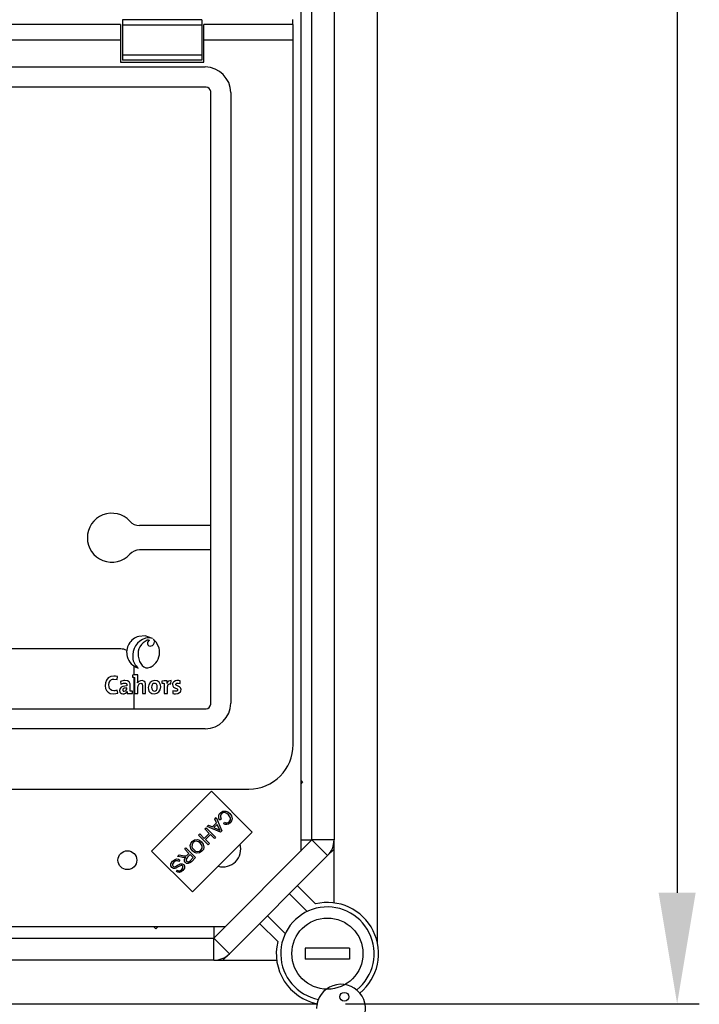
# Model space of a CAD drawing. Extents: x 49 to 1260, y 112 to 240.
# Drawn here: x 106 to 121, y 156 to 178 of the extents above; entities that cross this region are included whole.
import ezdxf

# ---------------------------------------------------------------- set-up
doc = ezdxf.new("R2010")
doc.units = 0
doc.header["$MEASUREMENT"] = 0
doc.layers.get('0').update_dxf_attribs({"linetype": 'CONTINUOUS'})
doc.layers.get('DEFPOINTS').update_dxf_attribs({"linetype": 'CONTINUOUS'})
doc.styles.add('ROMANS', font='verdana.TTF')
doc.dimstyles.get("Standard").update_dxf_attribs({"dimtxt": 0.18, "dimasz": 0.18, "dimexe": 0.18, "dimexo": 0.0625, "dimgap": 0.09, "dimtad": 0, "dimtih": 1, "dimtoh": 1, "dimdec": 4, "dimzin": 0, "dimdsep": 46, "dimtxsty": 'Standard', "dimcen": 0.09, "dimadec": 0, "dimazin": 0, "dimtfac": 1, "dimtdec": 4, "dimtofl": 0, "dimtmove": 0, "dimatfit": 3, "dimfxl": 0, "dimtolj": 1, "dimtzin": 0, "dimarcsym": 0})

# ---------------------------------------------------------------- blocks, each defined once
blk = doc.blocks.new('*D18')
at = {"color": 0, "lineweight": -2, "ltscale": 5}
for p, q in [((118.095, 210.009), (121.451, 210.009)), ((120.951, 207.509), (120.951, 158.475)), ((113.489, 155.975), (121.451, 155.975))]:
    blk.add_line(p, q, dxfattribs=at)
at = {"color": 0, "ltscale": 5}
for points in [[(120.534, 207.509), (121.368, 207.509), (120.951, 210.009)], [(120.534, 158.475), (121.368, 158.475), (120.951, 155.975)]]:
    blk.add_solid(points, dxfattribs=at)
at = {"layer": 'DEFPOINTS', "color": 0, "ltscale": 5}
for p in [(117.47, 210.009), (112.864, 155.975), (120.951, 155.975)]:
    blk.add_point(p, dxfattribs=at)
at = {"color": 0, "ltscale": 5, "insert": (118.701, 182.992), "char_height": 2.5, "attachment_point": 5, "rotation": 90, "style": 'ROMANS'}
blk.add_mtext('\\A1;540', dxfattribs=at)
blk = doc.blocks.new('ALZADO')
for p, q in [((61.89263, 36.26445), (61.89263, 87.56811)), ((60.9122, 60.77821), (60.9122, 38.60844)), ((60.16172, 59.89661), (60.16172, 38.35828)), ((60.41188, 38.60844), (60.41188, 59.84432)), ((56.10263, 56.95079), (42.23164, 56.95079)), ((56.10263, 56.95079), (56.10263, 56.60079)), ((56.15264, 57.05338), (56.15264, 56.93905)), ((57.93264, 57.05338), (56.15264, 57.05338)), ((56.15264, 56.93905), (56.15264, 56.26254)), ((57.93264, 56.93905), (56.15264, 56.93905)), ((57.93264, 57.05338), (57.93264, 56.93905)), ((57.93264, 56.93905), (57.93264, 56.26254)), ((59.99264, 56.95079), (57.98264, 56.95079)), ((57.98264, 56.60079), (57.98264, 56.95079)), ((59.98129, 56.95079), (59.98129, 57.06444)), ((59.99264, 56.60079), (59.99264, 56.95079)), ((56.10263, 56.60079), (51.01513, 56.60079)), ((56.10263, 56.60079), (56.10263, 56.10079)), ((59.99264, 56.60079), (57.98264, 56.60079)), ((57.98264, 56.10079), (57.98264, 56.60079)), ((59.99264, 40.75079), (59.99264, 56.60079)), ((56.15264, 56.26254), (56.15264, 56.1482)), ((57.93264, 56.26254), (56.15264, 56.26254)), ((57.93264, 56.26254), (57.93264, 56.1482)), ((56.10263, 56.10079), (57.98264, 56.10079)), ((57.93264, 56.1482), (56.15264, 56.1482)), ((36.48367, 55.9961), (58.01249, 55.9961)), ((58.03229, 55.54302), (2.75298, 55.54302)), ((58.13487, 41.66114), (58.13487, 55.44044)), ((58.58794, 55.42064), (58.58794, 41.68094)), ((58.13487, 45.68087), (56.5354, 45.68087)), ((58.13487, 45.13051), (56.5354, 45.13051)), ((56.10912, 42.90409), (49.70502, 42.90409)), ((56.37133, 42.31562), (56.37133, 42.26957)), ((56.40932, 42.31883), (56.40932, 42.51927)), ((56.03017, 42.21315), (56.03824, 42.28108)), ((56.10262, 42.1746), (56.10895, 42.113)), ((56.40932, 41.55856), (56.40932, 42.26553)), ((56.42142, 42.26382), (56.42142, 41.90001)), ((56.4905, 42.13891), (56.48993, 42.13947)), ((57.03735, 42.18151), (57.03735, 42.13546)), ((57.08745, 42.12971), (57.08745, 41.90001)), ((57.15249, 42.12855), (57.15134, 42.12855)), ((57.23998, 42.11991), (57.24345, 42.19243)), ((57.44664, 42.12912), (57.44895, 42.18726)), ((56.04111, 41.91211), (56.03247, 41.97888)), ((56.25748, 41.94894), (56.25806, 41.94835)), ((56.37319, 41.90461), (56.37319, 41.95068)), ((56.42142, 41.90001), (56.4951, 41.90001)), ((56.59699, 41.90001), (56.67011, 41.90001)), ((57.08745, 41.90001), (57.16054, 41.90001)), ((57.28258, 41.95988), (57.28084, 41.89943)), ((2.75298, 41.55856), (58.03229, 41.55856)), ((58.01249, 41.10548), (2.77278, 41.10548)), ((60.16172, 39.95438), (60.20426, 39.91184)), ((60.20426, 39.91184), (60.16172, 39.8693)), ((47.71764, 39.75079), (58.99264, 39.75079)), ((56.80507, 38.35789), (58.14944, 39.70226)), ((58.14944, 39.70226), (59.06926, 38.78243)), ((58.1767, 38.89921), (58.26623, 38.98945)), ((58.22436, 39.07812), (58.25445, 39.10845)), ((58.26623, 38.98945), (58.22436, 39.07812)), ((58.25445, 39.10845), (58.38814, 38.81126)), ((58.37097, 39.07443), (58.33541, 39.0531)), ((58.4273, 38.96919), (58.4486, 39.00393)), ((59.06926, 38.78243), (57.7249, 37.43806)), ((58.00122, 38.85321), (58.02953, 38.88174)), ((58.103, 38.75223), (58.00122, 38.85321)), ((58.02953, 38.88174), (58.24548, 38.66748)), ((58.05398, 38.90638), (58.08622, 38.93888)), ((58.35762, 38.7805), (58.05398, 38.90638)), ((58.08622, 38.93888), (58.1767, 38.89921)), ((58.2813, 38.95812), (58.20869, 38.88494)), ((58.20869, 38.88494), (58.29082, 38.84813)), ((58.32112, 38.8716), (58.2813, 38.95812)), ((58.38814, 38.81126), (58.35762, 38.7805)), ((57.86148, 38.71236), (57.88984, 38.74095)), ((58.07743, 38.4981), (57.86148, 38.71236)), ((57.88984, 38.74095), (57.99162, 38.63997)), ((57.99162, 38.63997), (58.103, 38.75223)), ((58.12849, 38.72694), (58.01711, 38.61468)), ((58.01711, 38.61468), (58.1058, 38.52669)), ((58.21718, 38.63895), (58.12849, 38.72694)), ((58.20336, 36.39992), (60.41188, 38.60844)), ((58.24548, 38.66748), (58.21718, 38.63895)), ((60.40477, 38.60133), (60.16172, 38.60133)), ((60.76566, 38.25466), (60.41188, 38.60844)), ((60.9122, 38.60844), (60.41188, 38.60844)), ((60.9122, 37.1906), (60.9122, 38.60844)), ((57.7249, 37.43806), (56.80507, 38.35789)), ((57.55053, 38.39895), (57.57889, 38.42754)), ((57.64641, 38.30382), (57.55053, 38.39895)), ((57.57889, 38.42754), (57.79485, 38.21328)), ((58.1058, 38.52669), (58.07743, 38.4981)), ((60.9122, 38.4012), (60.76566, 38.25466)), ((57.39005, 38.2372), (57.42573, 38.27317)), ((57.48613, 38.21645), (57.39005, 38.2372)), ((57.44112, 38.14987), (57.41677, 38.12061)), ((57.42573, 38.27317), (57.49894, 38.25715)), ((57.67116, 38.27927), (57.61018, 38.2178)), ((57.61349, 38.27064), (57.64641, 38.30382)), ((57.74261, 38.20838), (57.67116, 38.27927)), ((57.67479, 38.14003), (57.74261, 38.20838)), ((57.79485, 38.21328), (57.69984, 38.11752)), ((60.76566, 38.25466), (58.55714, 36.04614)), ((57.36272, 37.89942), (57.38787, 37.92886)), ((60.08594, 37.57493), (60.49248, 37.16839)), ((60.3093, 36.99779), (59.90905, 37.39804)), ((59.41375, 36.90275), (59.81401, 36.50249)), ((58.45352, 36.65008), (32.40638, 36.65008)), ((56.89996, 36.60753), (56.85741, 36.65008)), ((56.89996, 36.60753), (56.9425, 36.65008)), ((58.21047, 36.40703), (58.21047, 36.65008)), ((59.6434, 36.31932), (59.23686, 36.72586)), ((32.46459, 36.39992), (58.20336, 36.39992)), ((58.20336, 35.89959), (58.20336, 36.39992)), ((58.55714, 36.04614), (58.20336, 36.39992)), ((61.26243, 36.17477), (60.26179, 36.17477)), ((60.26179, 36.17477), (60.26179, 35.92461)), ((61.26243, 36.17477), (61.26243, 35.92461)), ((58.20336, 35.89959), (32.46459, 35.89959)), ((58.20336, 35.89959), (59.6212, 35.89959)), ((58.55714, 36.04614), (58.4106, 35.89959)), ((61.26243, 35.92461), (60.26179, 35.92461)), ((30.60739, 34.91917), (60.54735, 34.91917))]:
    blk.add_line(p, q)
for points in [[(56.82227, 43.13557), (56.65958, 43.19697), (56.51773, 43.18708)], [(56.97198, 42.92482), (56.9127, 43.04846), (56.83963, 43.12297)], [(56.83963, 43.12297), (56.86321, 43.09124), (56.87107, 43.06246)], [(56.5034, 42.74), (56.53328, 42.61849), (56.59319, 42.52832), (56.63199, 42.49902), (56.67543, 42.48239), (56.72251, 42.48007), (56.77229, 42.49365)], [(56.79468, 42.50499), (56.83678, 42.53283), (56.86294, 42.55401)], [(56.4951, 42.32083), (56.42353, 42.32004), (56.37133, 42.31562)], [(56.77229, 42.49365), (56.77744, 42.496), (56.78151, 42.49796)], [(56.78151, 42.49796), (56.78893, 42.50185), (56.79468, 42.50499)], [(56.03824, 42.28108), (55.99268, 42.28947), (55.97489, 42.29093), (55.95721, 42.29146), (55.88718, 42.28195), (55.82977, 42.25203), (55.78975, 42.20442), (55.76706, 42.14191), (55.76154, 42.07061), (55.7703, 42.01188), (55.79051, 41.96565), (55.82441, 41.92852), (55.87392, 41.90381), (55.94094, 41.89483)], [(56.03247, 41.97888), (55.99606, 41.96736), (55.97596, 41.96398), (55.95706, 41.96276), (55.90631, 41.97146), (55.87842, 41.98904), (55.8589, 42.01568), (55.84742, 42.05099), (55.84366, 42.09458), (55.85037, 42.14672), (55.87058, 42.18791), (55.88577, 42.2034), (55.90438, 42.21495), (55.92642, 42.22218), (55.95189, 42.22468), (56.03017, 42.21315)], [(56.3231, 41.95642), (56.3231, 42.07102), (56.32066, 42.12255), (56.29863, 42.16617), (56.26239, 42.1857), (56.20509, 42.19243), (56.17759, 42.1911), (56.10262, 42.1746)], [(56.10895, 42.113), (56.17283, 42.13389), (56.19358, 42.13546), (56.21978, 42.13256), (56.23704, 42.12394), (56.24268, 42.11752), (56.24652, 42.10971), (56.24872, 42.10053), (56.24942, 42.08998), (56.24942, 42.07442)], [(56.37133, 42.26957), (56.40057, 42.26676), (56.42142, 42.26382)], [(56.67011, 41.90001), (56.67011, 42.01301), (56.6691, 42.11922), (56.65831, 42.15547), (56.63324, 42.18129), (56.59082, 42.19231), (56.55356, 42.1886), (56.51586, 42.17001), (56.4905, 42.13891)], [(56.4951, 41.90001), (56.4951, 42.03816), (56.50018, 42.07377), (56.51417, 42.10328), (56.52751, 42.11794), (56.54341, 42.12745), (56.56131, 42.13084), (56.57354, 42.12938), (56.58283, 42.12511), (56.58951, 42.11818), (56.59508, 42.1042), (56.59697, 42.08569), (56.59699, 42.05465), (56.59699, 42.02083), (56.59699, 41.90001)], [(56.8756, 42.19184), (56.81609, 42.18038), (56.7699, 42.14846), (56.74001, 42.09981), (56.72939, 42.03816), (56.73364, 41.99212), (56.74597, 41.95556), (56.76572, 41.92799), (56.80783, 41.9024), (56.86294, 41.89424)], [(56.87044, 42.12971), (56.84643, 42.12483), (56.8256, 42.10969), (56.81495, 42.09353), (56.80791, 42.07226), (56.80537, 42.04565), (56.80937, 42.00702), (56.82134, 41.9793), (56.83376, 41.96692), (56.84974, 41.95947), (56.86926, 41.95698)], [(56.86294, 41.89424), (56.92197, 41.90572), (56.96822, 41.93771), (56.99838, 41.98653), (57.00916, 42.04853), (57.00491, 42.09332), (56.99258, 42.12944), (56.97282, 42.1571), (56.93071, 42.18329), (56.8756, 42.19184)], [(56.86926, 41.95698), (56.89456, 41.96248), (56.91483, 41.97893), (56.92829, 42.00629), (56.93318, 42.0445), (56.92945, 42.08112), (56.918, 42.10782), (56.9059, 42.1199), (56.89008, 42.12723), (56.87044, 42.12971)], [(57.15651, 42.18668), (57.08874, 42.18591), (57.03735, 42.18151)], [(57.03735, 42.13546), (57.0666, 42.13264), (57.08745, 42.12971)], [(57.15134, 42.12855), (57.15551, 42.16317), (57.15651, 42.18668)], [(57.16054, 41.90001), (57.16054, 41.99817), (57.16284, 42.05349), (57.1804, 42.10228), (57.19158, 42.11305), (57.20523, 42.11959), (57.22137, 42.12188), (57.23998, 42.11991)], [(57.44895, 42.18726), (57.42109, 42.19108), (57.40552, 42.19223), (57.39983, 42.1924), (57.37313, 42.19117), (57.34019, 42.18408), (57.30667, 42.16631), (57.28511, 42.14101), (57.27801, 42.12335), (57.27516, 42.10426), (57.27895, 42.07323), (57.29796, 42.04366), (57.32619, 42.02661), (57.38013, 42.00323), (57.38554, 41.99783), (57.38918, 41.99134), (57.39077, 41.98351), (57.39069, 41.97914), (57.38817, 41.97022), (57.38258, 41.96287), (57.37422, 41.95719), (57.36336, 41.95333), (57.31978, 41.95276), (57.28258, 41.95988)], [(57.3407, 41.89424), (57.39372, 41.90106), (57.43399, 41.9203), (57.4528, 41.93911), (57.46451, 41.96208), (57.46854, 41.98865), (57.46563, 42.01188), (57.4577, 42.03002), (57.43138, 42.05461), (57.36945, 42.08207), (57.36111, 42.08758), (57.35501, 42.09412), (57.35242, 42.09924), (57.35118, 42.1051), (57.35114, 42.10889), (57.35233, 42.11585), (57.35518, 42.12196), (57.36262, 42.12931), (57.3739, 42.13425), (57.40213, 42.13638), (57.44664, 42.12912)], [(55.94094, 41.89483), (55.99988, 41.90072), (56.04111, 41.91211)], [(56.24942, 42.07442), (56.1544, 42.05933), (56.11998, 42.04071), (56.09634, 42.01492), (56.0866, 41.99096), (56.0843, 41.96538), (56.09273, 41.93175), (56.10766, 41.91287), (56.12945, 41.90022), (56.15765, 41.8945), (56.18531, 41.89584), (56.21641, 41.90608), (56.24108, 41.92434), (56.25748, 41.94894)], [(56.24942, 42.02665), (56.2154, 42.02488), (56.19025, 42.01998), (56.17278, 42.01255), (56.164, 42.00568), (56.15835, 41.998), (56.15533, 41.98974), (56.15459, 41.97781), (56.15675, 41.96865), (56.16137, 41.96112), (56.16829, 41.95547), (56.17735, 41.95191), (56.1884, 41.95068)], [(56.25806, 41.94835), (56.25561, 41.92156), (56.25517, 41.89943)], [(56.25517, 41.89943), (56.3219, 41.90021), (56.37319, 41.90461)], [(56.37319, 41.95068), (56.34395, 41.95348), (56.3231, 41.95642)], [(57.28084, 41.89943), (57.31356, 41.89543), (57.3407, 41.89424)]]:
    blk.add_lwpolyline(points)
at = {"flags": 128}
for points in [[(58.33541, 39.0531), (58.31642, 39.09836), (58.31513, 39.14725), (58.32841, 39.18343), (58.35195, 39.21403)], [(58.35195, 39.21403), (58.40758, 39.25234), (58.47456, 39.25621), (58.5238, 39.23589), (58.56593, 39.2032)], [(58.53683, 39.17362), (58.49732, 39.20478), (58.45005, 39.22101), (58.41137, 39.21414), (58.37872, 39.19215)], [(58.37872, 39.19215), (58.35837, 39.16255), (58.35204, 39.12725), (58.37097, 39.07443)], [(58.57479, 38.99208), (58.53872, 38.96512), (58.49549, 38.95296), (58.46023, 38.95612), (58.4273, 38.96919)], [(58.4486, 39.00393), (58.47789, 38.99298), (58.509, 38.99248), (58.53178, 39.00158), (58.55097, 39.01694)], [(58.55097, 39.01694), (58.5775, 39.0587), (58.57843, 39.10797), (58.53683, 39.17362)], [(58.56593, 39.2032), (58.60498, 39.14953), (58.61847, 39.08489), (58.60508, 39.03455), (58.57479, 38.99208)], [(58.29082, 38.84813), (58.3247, 38.83244), (58.3508, 38.81902)], [(58.3508, 38.81902), (58.33318, 38.84791), (58.32112, 38.8716)], [(57.72461, 38.35907), (57.68571, 38.41355), (57.67231, 38.47885), (57.68549, 38.52974), (57.71574, 38.57279)], [(57.7403, 38.54867), (57.71409, 38.50576), (57.71278, 38.45551), (57.7287, 38.41911), (57.75403, 38.38835)], [(57.71574, 38.57279), (57.77085, 38.60854), (57.83611, 38.61522), (57.88524, 38.59876), (57.92704, 38.56806)], [(57.89738, 38.53904), (57.85761, 38.56822), (57.80976, 38.5791), (57.77197, 38.57094), (57.7403, 38.54867)], [(57.92704, 38.56806), (57.96784, 38.5132), (57.98258, 38.44684), (57.97028, 38.39467), (57.93908, 38.35096)], [(57.93908, 38.35096), (57.88279, 38.31465), (57.81622, 38.30878), (57.7666, 38.32687), (57.72461, 38.35907)], [(57.75403, 38.38835), (57.79443, 38.35806), (57.84291, 38.34498), (57.88168, 38.35276), (57.91427, 38.3752)], [(57.91427, 38.3752), (57.94099, 38.41954), (57.94218, 38.47118), (57.89738, 38.53904)], [(57.26217, 37.98638), (57.24025, 38.0253), (57.24071, 38.07002), (57.27674, 38.13032)], [(57.30365, 38.10621), (57.27661, 38.06357), (57.27518, 38.03838), (57.27953, 38.02643), (57.28714, 38.01625)], [(57.27674, 38.13032), (57.31737, 38.16281), (57.36664, 38.17841), (57.4068, 38.1718), (57.44112, 38.14987)], [(57.41677, 38.12061), (57.38554, 38.13713), (57.35048, 38.13562), (57.30365, 38.10621)], [(57.53835, 38.21165), (57.50895, 38.21273), (57.48613, 38.21645)], [(57.49894, 38.25715), (57.5542, 38.2477), (57.57618, 38.2481), (57.59674, 38.25574)], [(57.56619, 38.21825), (57.55081, 38.2136), (57.53835, 38.21165)], [(57.56462, 38.09907), (57.54474, 38.12984), (57.54155, 38.16628), (57.56619, 38.21825)], [(57.69984, 38.11752), (57.66684, 38.08892), (57.6265, 38.07372), (57.59298, 38.08002), (57.56462, 38.09907)], [(57.61018, 38.2178), (57.58112, 38.17588), (57.57916, 38.16319), (57.58091, 38.15047), (57.59385, 38.12853)], [(57.59385, 38.12853), (57.60787, 38.11859), (57.62459, 38.11459), (57.64159, 38.11702), (57.67479, 38.14003)], [(57.59674, 38.25574), (57.60641, 38.26375), (57.61349, 38.27064)], [(57.3515, 37.97085), (57.32538, 37.96427), (57.29855, 37.96555), (57.26217, 37.98638)], [(57.28714, 38.01625), (57.30101, 38.00699), (57.31746, 38.0043), (57.34276, 38.01128)], [(57.34276, 38.01128), (57.37776, 38.03087), (57.39991, 38.0444), (57.42252, 38.05717), (57.44626, 38.0676)], [(57.4708, 38.03279), (57.40361, 37.99925), (57.3515, 37.97085)], [(57.50777, 37.91661), (57.47171, 37.88851), (57.42837, 37.87478), (57.39307, 37.88038), (57.36272, 37.89942)], [(57.38787, 37.92886), (57.41378, 37.91495), (57.443, 37.91502), (57.48142, 37.94041)], [(57.44626, 38.0676), (57.46914, 38.0721), (57.49232, 38.06994), (57.52367, 38.0516)], [(57.49827, 38.02215), (57.48401, 38.03118), (57.4708, 38.03279)], [(57.48142, 37.94041), (57.50751, 37.9787), (57.50903, 38.00181), (57.50523, 38.01282), (57.49827, 38.02215)], [(57.52367, 38.0516), (57.54436, 38.0149), (57.54303, 37.97283), (57.50777, 37.91661)]]:
    blk.add_lwpolyline(points, dxfattribs=at)
for centre, radius in [((56.25922, 38.15104), 0.21264), ((60.76211, 36.04969), 0.80051), ((61.14387, 35.07828), 0.10014)]:
    blk.add_circle(centre, radius)
for centre, radius, start, end in [((58.00278, 55.41093), 0.58525, 0.950871, 89.049203), ((58.02994, 55.4381), 0.10495, 1.279055, 88.720113), ((55.90899, 45.40569), 0.55035, 42.568454, 317.431546), ((56.5354, 45.98106), 0.30019, 222.568454, 270), ((56.5354, 44.83032), 0.30019, 90, 137.431546), ((56.61346, 42.82896), 0.37069, 104.966125, 195.032484), ((56.78911, 42.75111), 0.41077, 107.294244, 186.147275), ((56.83148, 42.79084), 0.33199, 111.982, 188.808594), ((56.7349, 42.94403), 0.21053, 65.480639, 108.817148), ((56.73112, 43.03982), 0.06354, 64.418234, 112.105146), ((56.79333, 43.02288), 0.082, 115.095944, 182.248524), ((56.77442, 43.03037), 0.06392, 189.645013, 291.656331), ((56.77628, 43.06323), 0.09479, 283.248539, 359.53729), ((56.10912, 42.60389), 0.30019, 63.041663, 90), ((56.61383, 42.8287), 0.37082, 312.203756, 15.023252), ((56.6134, 42.82852), 0.37052, 194.967746, 252.747896), ((56.69125, 42.72253), 0.31093, 182.840373, 232.857969), ((55.50017, 42.25847), 0.99689, 353.143926, 3.586045), ((57.23575, 42.10671), 0.08607, 84.863781, 165.30161), ((56.18107, 42.01906), 0.06877, 276.119421, 6.339292), ((58.00278, 41.69065), 0.58525, 270.95062, 359.049306), ((58.02995, 41.66348), 0.10495, 271.278199, 358.722218), ((58.99263, 40.75079), 1, 270, 0), ((60.41188, 38.60844), 0.50032, 315, 0), ((58.4106, 38.4012), 0.40026, 254.348835, 15.651165), ((60.76211, 36.04969), 1.05067, 308.937075, 258.928686), ((60.76211, 36.04969), 1.15074, 309.462127, 103.551019), ((60.76211, 36.04969), 1.15074, 166.448981, 258.403634), ((58.20336, 36.39992), 0.50032, 270, 315), ((61.06982, 34.80933), 0.55077, 330.130014, 179.085039)]:
    blk.add_arc(centre, radius, start, end)
at = {"ltscale": 5}
dim = blk.add_linear_dim(base=(68.63424, 34.91917), p1=(65.1533, 88.95383), p2=(60.54735, 34.91917), angle=90, text='540', dimstyle='Standard', override={"dimtxt": 2.5, "dimasz": 2.5, "dimexe": 0.5, "dimexo": 0.625, "dimgap": 1, "dimtad": 1, "dimtih": 0, "dimdec": 3, "dimlfac": 10, "dimtxsty": 'ROMANS', "dimcen": 0}, dxfattribs=at)
dim.commit()
dim.dimension.update_dxf_attribs({"geometry": '*D18', "text_midpoint": (66.38424, 61.9365), "insert": (-52.31676, -121.05542)})

msp = doc.modelspace()

# ---------------------------------------------------------------- block references
msp.add_blockref('ALZADO', (52.317, 121.055))

doc.saveas('drawing.dxf')
